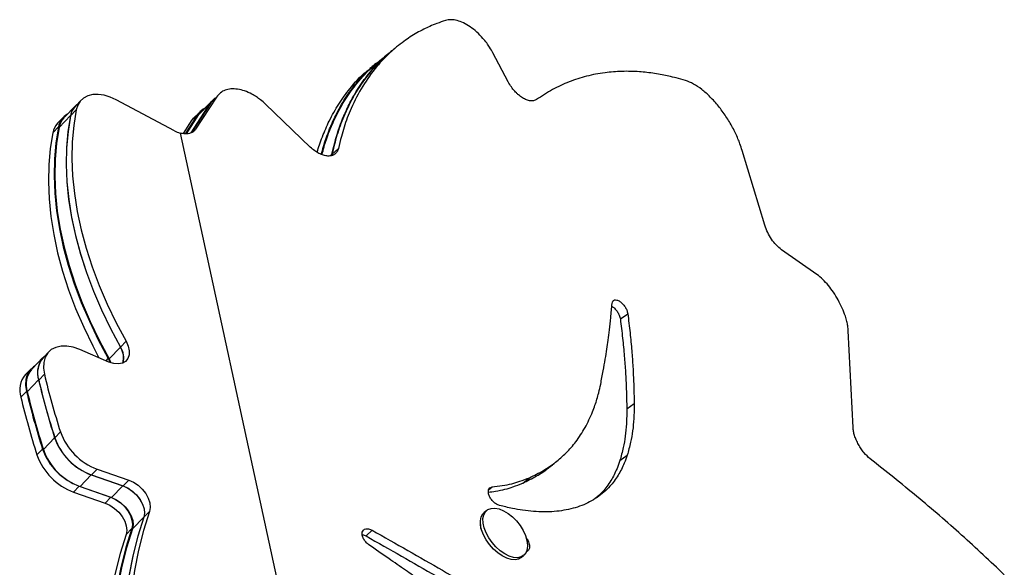
# Model space of a CAD drawing. Units: inches. Extents: x 324 to 909, y 252 to 940.
# Drawn here: x 646 to 658, y 742 to 748 of the extents above; entities that cross this region are included whole.
import ezdxf

# ---------------------------------------------------------------- set-up
doc = ezdxf.new("R2010")
doc.units = ezdxf.units.IN
doc.header["$MEASUREMENT"] = 0
doc.layers.add('CONTOUR', color=7, linetype='Continuous')

msp = doc.modelspace()

# ---------------------------------------------------------------- linework, layer by layer
at = {"layer": 'CONTOUR'}
for p, q in [((652.2275, 747.75593), (652.04744, 748.09811)), ((648.83895, 747.63682), (648.83366, 747.63158)), ((647.1791, 747.53978), (647.11264, 747.47087)), ((648.28456, 747.17821), (647.59366, 747.54467)), ((648.48096, 747.15636), (648.70959, 747.50975)), ((648.7112, 747.50898), (648.48399, 747.15767)), ((648.78022, 747.57769), (648.5328, 747.19766)), ((648.70959, 747.50975), (648.57155, 747.37234)), ((648.7112, 747.50898), (648.78022, 747.57769)), ((648.7899, 747.58821), (648.77015, 747.56865)), ((649.88747, 746.98627), (649.35966, 747.49385)), ((647.11061, 747.47132), (646.97875, 747.33459)), ((647.12187, 747.42647), (647.0551, 747.35724)), ((648.41345, 747.14276), (648.56289, 747.37648)), ((648.56289, 747.37648), (648.49389, 747.30777)), ((648.57921, 747.39583), (648.54713, 747.36401)), ((648.61616, 747.43247), (648.61042, 747.42678)), ((646.96778, 747.33705), (646.90102, 747.26782)), ((646.91985, 747.21955), (647.05338, 747.35801)), ((648.39052, 747.145), (648.49389, 747.30777)), ((648.4257, 747.14385), (648.57155, 747.37234)), ((646.84378, 747.15451), (646.91055, 747.22374)), ((648.34879, 747.15196), (650.32627, 738.03621)), ((650.14579, 746.90339), (650.2205, 746.97058)), ((655.25891, 746.06396), (654.99275, 746.94814)), ((650.14446, 746.90412), (650.12165, 746.88361)), ((650.13672, 746.88498), (650.14446, 746.90412)), ((650.14579, 746.90339), (650.13756, 746.88505)), ((655.87706, 745.48288), (655.45919, 745.77436)), ((653.5528, 744.95684), (653.64084, 745.01921)), ((656.30275, 743.67522), (656.24751, 744.8152)), ((647.5088, 744.44838), (647.16312, 744.59639)), ((647.5095, 744.48645), (647.64303, 744.62491)), ((647.71152, 744.69337), (647.64475, 744.62414)), ((646.72797, 744.50009), (646.59611, 744.36336)), ((646.79646, 744.56855), (646.73001, 744.49964)), ((647.47387, 744.46334), (647.5002, 744.49064)), ((647.5002, 744.49064), (647.52251, 744.44286)), ((647.5095, 744.48645), (647.53145, 744.43965)), ((646.58514, 744.36582), (646.51838, 744.29659)), ((646.54297, 744.09794), (646.6765, 744.2364)), ((646.74498, 744.30486), (646.67822, 744.23563)), ((646.4669, 744.0329), (646.53367, 744.10213)), ((653.62961, 743.89567), (653.71695, 743.95835)), ((646.7332, 743.4156), (646.86672, 743.55406)), ((646.93521, 743.62252), (646.86845, 743.55329)), ((646.65713, 743.35056), (646.7239, 743.41978)), ((653.54808, 743.28505), (653.63445, 743.34814)), ((647.36849, 743.18426), (647.30173, 743.11503)), ((647.36849, 743.18426), (647.74155, 743.05488)), ((647.16647, 742.97735), (647.3, 743.11581)), ((647.3, 743.11581), (647.67306, 742.98643)), ((647.30173, 743.11503), (647.67478, 742.98565)), ((652.39849, 743.01744), (652.47944, 743.08262)), ((647.09041, 742.9123), (647.15717, 742.98153)), ((647.15717, 742.98153), (647.53023, 742.85215)), ((647.16647, 742.97735), (647.53953, 742.84797)), ((647.53953, 742.84797), (647.67306, 742.98643)), ((647.74155, 743.05488), (647.67478, 742.98565)), ((651.99567, 742.93857), (652.03688, 742.97299)), ((647.09041, 742.9123), (647.46347, 742.78292)), ((647.46347, 742.78292), (647.53023, 742.85215)), ((647.78675, 742.47793), (647.92027, 742.61639)), ((647.98876, 742.68484), (647.922, 742.61561)), ((651.97483, 742.69652), (651.94479, 742.67196)), ((647.71068, 742.41288), (647.77745, 742.48211)), ((650.54747, 742.39403), (650.61966, 742.46193)), ((652.38002, 742.13963), (652.41005, 742.16419))]:
    msp.add_line(p, q, dxfattribs=at)
at = {"layer": 'CONTOUR', "flags": 128}
for points in [[(647.59366, 747.54467), (647.52158, 747.57735), (647.45002, 747.59883), (647.38104, 747.60847), (647.31667, 747.606), (647.25877, 747.5915), (647.20904, 747.56538), (647.16892, 747.5284), (647.13957, 747.48164), (647.12187, 747.42647)], [(648.70536, 747.50824), (648.69392, 747.49689), (648.62651, 747.43006)], [(647.12187, 747.42647), (647.09193, 747.2404), (647.07472, 747.04787), (647.07029, 746.84949), (647.07865, 746.64592), (647.09978, 746.43782), (647.1336, 746.22586), (647.18001, 746.01075), (647.23886, 745.79317), (647.30995, 745.57385), (647.39305, 745.35348), (647.48789, 745.1328), (647.59416, 744.91253), (647.71152, 744.69337)], [(647.05338, 747.35801), (647.02344, 747.17195), (647.00623, 746.97941), (647.0018, 746.78103), (647.01016, 746.57746), (647.03129, 746.36936), (647.06511, 746.15741), (647.11152, 745.94229), (647.17037, 745.72472), (647.24146, 745.50539), (647.32456, 745.28503), (647.4194, 745.06435), (647.52567, 744.84407), (647.64303, 744.62491)], [(647.0551, 747.35724), (647.02517, 747.17117), (647.00796, 746.97864), (647.00353, 746.78026), (647.01189, 746.57669), (647.03302, 746.36859), (647.06684, 746.15663), (647.11325, 745.94152), (647.17209, 745.72394), (647.24318, 745.50462), (647.32628, 745.28425), (647.42112, 745.06357), (647.5274, 744.8433), (647.64475, 744.62414)], [(646.84378, 747.15451), (646.81385, 746.96844), (646.79664, 746.7759), (646.79221, 746.57753), (646.80057, 746.37396), (646.8217, 746.16586), (646.85552, 745.9539), (646.90193, 745.73879), (646.96078, 745.52121), (647.03187, 745.30189), (647.11497, 745.08152), (647.20981, 744.86084), (647.31608, 744.64056), (647.39054, 744.49902)], [(646.91055, 747.22374), (646.88062, 747.03767), (646.86341, 746.84513), (646.85897, 746.64676), (646.86733, 746.44319), (646.88846, 746.23509), (646.92228, 746.02313), (646.96869, 745.80802), (647.02754, 745.59044), (647.09863, 745.37111), (647.18173, 745.15075), (647.27657, 744.93007), (647.38284, 744.70979), (647.5002, 744.49064)], [(646.91985, 747.21955), (646.88992, 747.03349), (646.87271, 746.84095), (646.86828, 746.64258), (646.87664, 746.439), (646.89776, 746.2309), (646.93159, 746.01895), (646.978, 745.80383), (647.03684, 745.58626), (647.10793, 745.36693), (647.19103, 745.14657), (647.28587, 744.92589), (647.39214, 744.70561), (647.5095, 744.48645)], [(647.16312, 744.59639), (647.08656, 744.62294), (647.0123, 744.63624), (646.9428, 744.63586), (646.88034, 744.62181), (646.82698, 744.59455), (646.7845, 744.55499), (646.75428, 744.50442), (646.73732, 744.44452), (646.73419, 744.37726), (646.74498, 744.30486)], [(647.71152, 744.69337), (647.73684, 744.63715), (647.74923, 744.58221), (647.74797, 744.53171), (647.73314, 744.48857), (647.70559, 744.45527), (647.66691, 744.43374), (647.61933, 744.42522), (647.56559, 744.43019), (647.5088, 744.44838)], [(646.63528, 744.40398), (646.61567, 744.39182), (646.57318, 744.35226), (646.54296, 744.30169), (646.526, 744.24179), (646.52287, 744.17453), (646.53367, 744.10213)], [(652.7062, 743.20152), (652.74899, 743.23504), (652.79206, 743.26875)], [(647.67306, 742.98643), (647.72968, 742.96074), (647.7841, 742.92405), (647.83321, 742.87844), (647.87424, 742.82652), (647.90485, 742.77122), (647.9233, 742.71569), (647.92854, 742.66308), (647.92027, 742.61639)], [(647.67478, 742.98565), (647.73141, 742.95996), (647.78582, 742.92327), (647.83494, 742.87767), (647.87597, 742.82574), (647.90658, 742.77044), (647.92503, 742.71491), (647.93027, 742.66231), (647.922, 742.61561)], [(647.74155, 743.05488), (647.79817, 743.02919), (647.85258, 742.9925), (647.9017, 742.9469), (647.94273, 742.89497), (647.97334, 742.83967), (647.99179, 742.78414), (647.99703, 742.73154), (647.98876, 742.68484)], [(647.53023, 742.85215), (647.58685, 742.82646), (647.64127, 742.78977), (647.69039, 742.74417), (647.73141, 742.69224), (647.76202, 742.63694), (647.78047, 742.58141), (647.78571, 742.5288), (647.77745, 742.48211)], [(647.53953, 742.84797), (647.59615, 742.82228), (647.65057, 742.78559), (647.69969, 742.73998), (647.74072, 742.68806), (647.77132, 742.63276), (647.78977, 742.57723), (647.79501, 742.52462), (647.78675, 742.47793)], [(647.46347, 742.78292), (647.52009, 742.75723), (647.5745, 742.72054), (647.62362, 742.67494), (647.66465, 742.62301), (647.69526, 742.56771), (647.71371, 742.51218), (647.71895, 742.45957), (647.71068, 742.41288)], [(651.98754, 742.70547), (652.02523, 742.72004), (652.06976, 742.72275), (652.11932, 742.71349), (652.17187, 742.69264), (652.22527, 742.66105), (652.27732, 742.62002), (652.32589, 742.57122), (652.369, 742.51665), (652.40489, 742.45855), (652.43207, 742.3993), (652.44945, 742.34131), (652.4563, 742.28698), (652.45235, 742.23851), (652.43776, 742.1979), (652.41313, 742.1668), (652.37946, 742.14649), (652.33813, 742.13781), (652.29084, 742.1411), (652.23953, 742.15624), (652.18628, 742.18259), (652.13329, 742.21909), (652.08271, 742.26424), (652.03663, 742.31619), (651.99693, 742.37281), (651.96524, 742.43179), (651.94284, 742.49071), (651.93066, 742.54716), (651.92921, 742.59883), (651.93852, 742.6436), (651.95824, 742.67964), (651.98754, 742.70547)], [(647.92027, 742.61639), (647.84908, 742.39088), (647.79008, 742.15784), (647.74339, 741.9177), (647.70909, 741.6709), (647.68724, 741.41787), (647.67789, 741.15908), (647.68104, 740.89499), (647.6967, 740.62609), (647.72483, 740.35285)], [(647.922, 742.61561), (647.8508, 742.3901), (647.79181, 742.15707), (647.74511, 741.91693), (647.71081, 741.67012), (647.68897, 741.41709), (647.67961, 741.1583), (647.68276, 740.89422), (647.69842, 740.62531), (647.72655, 740.35208)], [(647.98876, 742.68484), (647.91757, 742.45933), (647.85857, 742.2263), (647.81188, 741.98616), (647.77758, 741.73935), (647.75573, 741.48632), (647.74637, 741.22753), (647.74953, 740.96345), (647.76518, 740.69454), (647.79332, 740.42131)], [(652.38002, 742.13963), (652.34942, 742.12194), (652.3081, 742.11325), (652.26081, 742.11655), (652.20949, 742.13168), (652.15625, 742.15804), (652.10325, 742.19454), (652.05268, 742.23968), (652.0066, 742.29163), (651.9669, 742.34826), (651.9352, 742.40724), (651.91281, 742.46616), (651.90063, 742.52261), (651.89917, 742.57427), (651.90849, 742.61904), (651.9282, 742.65508), (651.94479, 742.67196)], [(647.71068, 742.41288), (647.63949, 742.18737), (647.58049, 741.95434), (647.5338, 741.7142), (647.4995, 741.46739), (647.47765, 741.21436), (647.46829, 740.95557), (647.47145, 740.69148), (647.4871, 740.42258), (647.51524, 740.14935)], [(647.77745, 742.48211), (647.70625, 742.2566), (647.64725, 742.02357), (647.60056, 741.78343), (647.56626, 741.53662), (647.54441, 741.28359), (647.53506, 741.0248), (647.53821, 740.76071), (647.55387, 740.49181), (647.582, 740.21858)], [(647.78675, 742.47793), (647.71555, 742.25242), (647.65655, 742.01938), (647.60986, 741.77925), (647.57556, 741.53244), (647.55371, 741.27941), (647.54436, 741.02062), (647.54751, 740.75653), (647.56317, 740.48763), (647.5913, 740.21439)]]:
    msp.add_lwpolyline(points, dxfattribs=at)
at = {"layer": 'CONTOUR'}
for centre, radius, start, end in [((647.2679, 747.32042), 0.21779, 129.086616, 170.061534), ((647.1219, 747.18771), 0.2144, 119.01097, 170.327633), ((647.27229, 747.31865), 0.22059, 136.480088, 169.925131), ((647.06097, 747.11592), 0.22059, 136.480088, 169.925131), ((647.13704, 747.18097), 0.22059, 136.480088, 169.925131), ((648.44255, 747.47309), 0.33453, 241.818939, 253.724864), ((647.45581, 744.49951), 0.22534, 343.520584, 33.815656), ((647.45657, 744.4984), 0.22633, 344.140827, 33.749119), ((646.93244, 744.32149), 0.26971, 133.158379, 198.390356), ((646.94168, 744.32107), 0.27696, 139.940111, 197.968432), ((646.80642, 744.18338), 0.27696, 139.940111, 197.968432), ((646.73036, 744.11834), 0.27696, 139.940111, 197.968432), ((655.91783, 746.4451), 9.50161, 193.441669, 197.714159), ((655.91955, 746.44433), 9.50161, 193.441669, 197.714159), ((655.98632, 746.51356), 9.50161, 193.441669, 197.714159), ((655.70824, 746.2416), 9.50161, 193.441669, 197.714159), ((655.775, 746.31083), 9.50161, 193.441669, 197.714159), ((655.7843, 746.30664), 9.50161, 193.441669, 197.714159), ((647.55005, 743.79631), 0.72499, 199.520527, 249.824661), ((647.55177, 743.79554), 0.72499, 199.520527, 249.824661), ((647.61854, 743.86477), 0.72499, 199.520527, 249.824661), ((647.40722, 743.66204), 0.72499, 199.520527, 249.824661), ((647.34046, 743.59281), 0.72499, 199.520527, 249.824661), ((647.41652, 743.65785), 0.72499, 199.520527, 249.824661)]:
    msp.add_arc(centre, radius, start, end, dxfattribs=at)
for points, knots in [([(651.4856, 748.48205), (651.45171, 748.47002), (651.38964, 748.44798), (651.30367, 748.41373), (651.22512, 748.3768), (651.14806, 748.33524), (651.06969, 748.28764), (650.95959, 748.21264), (650.82392, 748.10114), (650.65867, 747.92688), (650.5028, 747.71048), (650.39323, 747.49968), (650.32565, 747.33279), (650.28671, 747.22248), (650.25243, 747.10202), (650.23184, 747.01727), (650.2205, 746.97058)], [0, 0, 0, 0, 0.0543659, 0.09955392, 0.13991656, 0.18645749, 0.23324799, 0.28003465, 0.38991727, 0.50002562, 0.6400971, 0.77993042, 0.83491669, 0.88686391, 0.93767486, 1, 1, 1, 1]), ([(652.04744, 748.09811), (652.03463, 748.1205), (652.0118, 748.16042), (651.9721, 748.2186), (651.92169, 748.28034), (651.85637, 748.34713), (651.7779, 748.40871), (651.69894, 748.45531), (651.62231, 748.48387), (651.54944, 748.49428), (651.5073, 748.48621), (651.4856, 748.48205)], [0, 0, 0, 0, 0.09324274, 0.1662483, 0.24940913, 0.37497175, 0.50008675, 0.62461216, 0.74578082, 0.86915081, 1, 1, 1, 1]), ([(650.14446, 746.90412), (650.15428, 746.9447), (650.17225, 747.01903), (650.20008, 747.12155), (650.2304, 747.2153), (650.2647, 747.30728), (650.30407, 747.40075), (650.36631, 747.53195), (650.4588, 747.69411), (650.60566, 747.88905), (650.72691, 748.02548), (650.81226, 748.08788), (650.82363, 748.0962)], [0, 0, 0, 0, 0.08204558, 0.15026393, 0.21121922, 0.28150621, 0.35218551, 0.42286134, 0.58892739, 0.75547645, 0.96742262, 1, 1, 1, 1]), ([(650.82197, 748.09256), (650.7971, 748.07266), (650.71587, 748.00766), (650.58183, 747.85948), (650.42589, 747.64414), (650.31726, 747.43281), (650.25012, 747.26584), (650.21146, 747.15543), (650.17745, 747.0349), (650.15703, 746.9501), (650.14579, 746.90339)], [0, 0, 0, 0, 0.07371892, 0.24079017, 0.45339525, 0.66571433, 0.74922328, 0.82812628, 0.90531348, 1, 1, 1, 1]), ([(650.82201, 748.09856), (650.79742, 748.07802), (650.74826, 748.03693), (650.69905, 747.99584), (650.67445, 747.97529)], [0, 0, 0, 0, 0.50000478, 1, 1, 1, 1]), ([(650.89713, 748.15976), (650.88484, 748.14948), (650.86034, 748.129), (650.83583, 748.10851), (650.82362, 748.09831)], [0, 0, 0, 0, 0.50173481, 1, 1, 1, 1]), ([(650.01887, 746.90023), (650.02712, 746.93173), (650.04314, 746.99293), (650.07265, 747.08496), (650.10646, 747.17704), (650.14536, 747.27061), (650.20684, 747.402), (650.29841, 747.56426), (650.44319, 747.76052), (650.58315, 747.91465), (650.68975, 747.99173), (650.72236, 748.0153)], [0, 0, 0, 0, 0.06634946, 0.12888089, 0.20098801, 0.27349156, 0.34599298, 0.51630509, 0.68702855, 0.90426784, 1, 1, 1, 1]), ([(650.02618, 746.89731), (650.03434, 746.92854), (650.05027, 746.98948), (650.07965, 747.08128), (650.11343, 747.17344), (650.15229, 747.26706), (650.21372, 747.39848), (650.30509, 747.56093), (650.45015, 747.75656), (650.57339, 747.89625), (650.66155, 747.96136), (650.67632, 747.97227)], [0, 0, 0, 0, 0.06940738, 0.13546522, 0.21161969, 0.28818301, 0.36472592, 0.54450816, 0.72471114, 0.95388162, 1, 1, 1, 1]), ([(650.6671, 747.97787), (650.65481, 747.9676), (650.63022, 747.94706), (650.60562, 747.92652), (650.59332, 747.91625)], [0, 0, 0, 0, 0.50000243, 1, 1, 1, 1]), ([(649.96862, 746.92485), (649.96882, 746.9256), (649.97696, 746.95589), (649.99752, 747.01777), (650.03078, 747.11016), (650.0695, 747.20374), (650.13056, 747.33526), (650.22148, 747.4978), (650.36582, 747.69374), (650.48987, 747.83481), (650.5792, 747.90107), (650.59533, 747.91304)], [0, 0, 0, 0, 0.0017933, 0.07230387, 0.15360336, 0.23534115, 0.31706765, 0.50901304, 0.70136735, 0.94604993, 1, 1, 1, 1]), ([(654.32244, 747.7729), (654.28605, 747.78301), (654.22002, 747.80135), (654.12804, 747.82434), (654.04293, 747.84214), (653.95723, 747.85649), (653.86722, 747.86815), (653.73745, 747.88002), (653.57063, 747.88376), (653.36146, 747.86749), (653.15217, 747.82754), (652.94515, 747.76086), (652.74743, 747.66897), (652.62441, 747.58821), (652.56164, 747.54701)], [0, 0, 0, 0, 0.05528601, 0.10030137, 0.13960007, 0.18570944, 0.23290535, 0.28002103, 0.38993089, 0.50003614, 0.62500201, 0.74805048, 0.8714414, 1, 1, 1, 1]), ([(652.56164, 747.54701), (652.55007, 747.54178), (652.5284, 747.532), (652.48862, 747.53035), (652.44439, 747.54263), (652.39669, 747.56696), (652.35618, 747.59672), (652.32552, 747.62468), (652.29662, 747.65466), (652.26221, 747.69819), (652.23948, 747.736), (652.2275, 747.75593)], [0, 0, 0, 0, 0.135554252, 0.253972057, 0.375163791, 0.499927344, 0.624930929, 0.687602041, 0.745828768, 0.866020285, 1, 1, 1, 1]), ([(654.99275, 746.94814), (654.98437, 746.9732), (654.96919, 747.01863), (654.94338, 747.08603), (654.91382, 747.15094), (654.8688, 747.2397), (654.80288, 747.35014), (654.71302, 747.47276), (654.61604, 747.58127), (654.51629, 747.6694), (654.41621, 747.73707), (654.35399, 747.76085), (654.32244, 747.7729)], [0, 0, 0, 0, 0.07100084, 0.12875847, 0.18779592, 0.25024699, 0.37511277, 0.50014602, 0.62502417, 0.75011822, 0.87328308, 1, 1, 1, 1]), ([(649.35966, 747.49385), (649.34044, 747.51082), (649.30628, 747.54099), (649.25205, 747.58101), (649.18861, 747.61829), (649.11215, 747.65215), (649.02789, 747.67247), (648.9494, 747.67619), (648.88012, 747.66165), (648.82176, 747.62947), (648.7943, 747.59524), (648.78022, 747.57769)], [0, 0, 0, 0, 0.09343867, 0.16608794, 0.24919021, 0.37490013, 0.49989103, 0.62602734, 0.74782143, 0.87071214, 1, 1, 1, 1]), ([(648.70959, 747.50975), (648.71939, 747.52265), (648.7351, 747.54331), (648.75574, 747.55889), (648.76351, 747.56475)], [0, 0, 0, 0, 0.62388295, 1, 1, 1, 1]), ([(648.7668, 747.56433), (648.76325, 747.56242), (648.73956, 747.54972), (648.72423, 747.5277), (648.7112, 747.50898)], [0, 0, 0, 0, 0.15020167, 1, 1, 1, 1]), ([(648.56289, 747.37648), (648.57282, 747.38909), (648.59047, 747.41152), (648.61775, 747.43559), (648.63681, 747.44421), (648.64412, 747.44752)], [0, 0, 0, 0, 0.44220199, 0.78598916, 1, 1, 1, 1]), ([(648.57155, 747.37234), (648.58124, 747.38526), (648.59689, 747.40611), (648.61752, 747.42187), (648.62537, 747.42787)], [0, 0, 0, 0, 0.6191428, 1, 1, 1, 1]), ([(648.49389, 747.30777), (648.50353, 747.32067), (648.51915, 747.34158), (648.53974, 747.35741), (648.54762, 747.36346)], [0, 0, 0, 0, 0.617329861, 1, 1, 1, 1]), ([(648.5328, 747.19766), (648.52278, 747.18562), (648.50358, 747.16254), (648.45944, 747.14461), (648.40793, 747.13919), (648.36865, 747.14768), (648.34879, 747.15196)], [0, 0, 0, 0, 0.25963882, 0.49766316, 0.74612194, 1, 1, 1, 1]), ([(650.2205, 746.97058), (650.21505, 746.95619), (650.20482, 746.92921), (650.17791, 746.89937), (650.14111, 746.88314), (650.09604, 746.87902), (650.0447, 746.88793), (649.99172, 746.90919), (649.93763, 746.94157), (649.90481, 746.97082), (649.88747, 746.98627)], [0, 0, 0, 0, 0.1352686, 0.25370981, 0.37484342, 0.49965005, 0.6244703, 0.75122148, 0.86860431, 1, 1, 1, 1]), ([(655.45919, 745.77436), (655.43766, 745.79196), (655.397, 745.82521), (655.33858, 745.89659), (655.29013, 745.97914), (655.26967, 746.03474), (655.25891, 746.06396)], [0, 0, 0, 0, 0.26729181, 0.5048177, 0.73972992, 1, 1, 1, 1]), ([(656.24751, 744.8152), (656.24558, 744.83493), (656.24213, 744.87021), (656.23052, 744.92825), (656.21, 744.99813), (656.17702, 745.08436), (656.12883, 745.18108), (656.07333, 745.27253), (656.01185, 745.35489), (655.94538, 745.42725), (655.90035, 745.46392), (655.87706, 745.48288)], [0, 0, 0, 0, 0.09306583, 0.1664375, 0.24966444, 0.37513033, 0.50029171, 0.62308456, 0.74350921, 0.86736449, 1, 1, 1, 1]), ([(653.4553, 745.14101), (653.45762, 745.15093), (653.46211, 745.17021), (653.48307, 745.18368), (653.51147, 745.18327), (653.54542, 745.16675), (653.57965, 745.13849), (653.60896, 745.10163), (653.6308, 745.05962), (653.63731, 745.03342), (653.64084, 745.01921)], [0, 0, 0, 0, 0.128612693, 0.249807085, 0.374913605, 0.500325454, 0.625349487, 0.750778085, 0.864822798, 1, 1, 1, 1]), ([(653.32046, 744.18576), (653.33047, 744.23846), (653.34918, 744.33701), (653.37358, 744.47562), (653.3932, 744.59606), (653.4094, 744.71104), (653.42419, 744.83489), (653.43983, 744.97995), (653.44991, 745.08482), (653.4553, 745.14101)], [0, 0, 0, 0, 0.170558331, 0.31894878, 0.445184402, 0.554262657, 0.679945083, 0.828520065, 1, 1, 1, 1]), ([(653.45178, 745.10512), (653.45376, 745.10422), (653.4667, 745.09837), (653.49191, 745.07526), (653.52097, 745.03938), (653.54278, 744.99718), (653.54927, 744.97103), (653.5528, 744.95684)], [0, 0, 0, 0, 0.043232263, 0.282167014, 0.522205175, 0.740765513, 1, 1, 1, 1]), ([(653.5528, 744.95684), (653.5619, 744.88111), (653.57964, 744.73345), (653.59969, 744.52434), (653.61456, 744.32395), (653.62398, 744.11702), (653.62763, 743.97353), (653.62961, 743.89567)], [0, 0, 0, 0, 0.20777879, 0.40518527, 0.58223834, 0.77330788, 1, 1, 1, 1]), ([(653.64084, 745.01921), (653.64991, 744.9435), (653.66758, 744.79586), (653.68752, 744.5868), (653.70226, 744.38647), (653.71152, 744.17962), (653.71504, 744.03618), (653.71695, 743.95835)], [0, 0, 0, 0, 0.20776546, 0.40516427, 0.58221631, 0.77329262, 1, 1, 1, 1]), ([(652.47944, 743.08262), (652.5351, 743.10987), (652.64355, 743.16297), (652.78805, 743.26096), (652.91591, 743.37441), (653.03361, 743.51003), (653.13879, 743.6704), (653.20935, 743.81889), (653.25283, 743.93461), (653.27716, 744.00984), (653.29892, 744.09313), (653.31267, 744.15227), (653.32046, 744.18576)], [0, 0, 0, 0, 0.12960888, 0.25253865, 0.37500176, 0.49997281, 0.63995652, 0.78100976, 0.8362165, 0.88585599, 0.93534128, 1, 1, 1, 1]), ([(653.62961, 743.89567), (653.62854, 743.83604), (653.62656, 743.7255), (653.61317, 743.57183), (653.58689, 743.42789), (653.56173, 743.33531), (653.54808, 743.28505)], [0, 0, 0, 0, 0.2697959, 0.50009159, 0.72858901, 1, 1, 1, 1]), ([(653.71695, 743.95835), (653.71582, 743.89874), (653.71373, 743.78825), (653.70012, 743.63466), (653.67358, 743.49084), (653.64822, 743.39835), (653.63445, 743.34814)], [0, 0, 0, 0, 0.26973104, 0.50000143, 0.72851879, 1, 1, 1, 1]), ([(656.50539, 743.30426), (656.4806, 743.32678), (656.44403, 743.36), (656.39823, 743.42335), (656.36746, 743.47406), (656.34094, 743.52721), (656.32058, 743.57987), (656.30708, 743.63043), (656.30422, 743.66002), (656.30275, 743.67522)], [0, 0, 0, 0, 0.25390936, 0.37458719, 0.49889568, 0.62582941, 0.74768376, 0.87045184, 1, 1, 1, 1]), ([(653.63445, 743.34814), (653.62312, 743.31699), (653.60203, 743.25898), (653.56666, 743.17934), (653.52655, 743.10866), (653.48123, 743.04212), (653.40375, 742.94819), (653.28249, 742.84261), (653.10036, 742.74787), (652.8907, 742.6907), (652.69529, 742.67524), (652.52806, 742.68217), (652.40276, 742.69555), (652.26753, 742.72049), (652.17498, 742.74285), (652.1236, 742.75526)], [0, 0, 0, 0, 0.05575771, 0.10383081, 0.15032281, 0.20045783, 0.25005714, 0.37500405, 0.50000395, 0.6249419, 0.74995229, 0.81208998, 0.87498971, 0.93059881, 1, 1, 1, 1]), ([(652.39849, 743.01744), (652.45351, 743.04519), (652.56073, 743.09928), (652.66201, 743.16226), (652.70501, 743.20078), (652.70588, 743.20156)], [0, 0, 0, 0, 0.50806793, 0.99007802, 1, 1, 1, 1]), ([(653.54808, 743.28505), (653.53683, 743.25386), (653.5159, 743.19579), (653.48075, 743.11608), (653.44095, 743.04522), (653.39564, 742.97886), (653.33572, 742.903), (653.28218, 742.86035), (653.24941, 742.83423)], [0, 0, 0, 0, 0.169901641, 0.316365893, 0.457983748, 0.610668534, 0.761691149, 1, 1, 1, 1]), ([(652.03688, 742.97299), (652.07744, 742.97782), (652.15729, 742.98734), (652.26651, 743.00948), (652.37348, 743.04163), (652.44138, 743.0679), (652.47944, 743.08262)], [0, 0, 0, 0, 0.25398962, 0.50004663, 0.71977215, 1, 1, 1, 1]), ([(652.1236, 742.75526), (652.11169, 742.75965), (652.08813, 742.76834), (652.05262, 742.79678), (652.02205, 742.83201), (652.00102, 742.87183), (651.99047, 742.91046), (651.99384, 742.94196), (652.00917, 742.96485), (652.02716, 742.97014), (652.03688, 742.97299)], [0, 0, 0, 0, 0.12634476, 0.24991659, 0.37513717, 0.50006826, 0.62563985, 0.7486075, 0.8642459, 1, 1, 1, 1]), ([(651.99299, 742.91182), (652.02156, 742.91534), (652.08921, 742.92369), (652.18654, 742.94401), (652.29306, 742.97626), (652.36062, 743.00265), (652.39849, 743.01744)], [0, 0, 0, 0, 0.19430469, 0.45999837, 0.69730478, 1, 1, 1, 1]), ([(651.91679, 742.45797), (651.91235, 742.46819), (651.90124, 742.49372), (651.90296, 742.51512), (651.90399, 742.52796)], [0, 0, 0, 0, 0.400396205, 1, 1, 1, 1]), ([(650.58117, 742.28932), (650.5682, 742.30012), (650.54341, 742.32074), (650.51551, 742.36095), (650.50005, 742.40187), (650.5006, 742.43878), (650.51492, 742.46686), (650.54201, 742.48063), (650.57877, 742.47933), (650.60529, 742.46804), (650.61966, 742.46193)], [0, 0, 0, 0, 0.13063669, 0.24960677, 0.37480455, 0.50015533, 0.62490454, 0.75067553, 0.86489017, 1, 1, 1, 1]), ([(650.5028, 742.40935), (650.50358, 742.40933), (650.51717, 742.40902), (650.53276, 742.4013), (650.54747, 742.39403)], [0, 0, 0, 0, 0.05727349, 1, 1, 1, 1]), ([(650.54747, 742.39403), (650.68775, 742.31462), (650.96541, 742.15744), (651.37223, 741.92362), (651.76018, 741.69838), (652.13415, 741.47907), (652.50908, 741.25788), (652.90557, 741.02109), (653.17677, 740.85488), (653.31819, 740.76821)], [0, 0, 0, 0, 0.14665254, 0.29026519, 0.43085535, 0.56161809, 0.69463085, 0.84075373, 1, 1, 1, 1]), ([(650.61966, 742.46193), (650.76048, 742.38237), (651.03921, 742.2249), (651.4476, 741.99062), (651.83703, 741.76492), (652.21245, 741.54515), (652.58883, 741.32348), (652.98685, 741.08616), (653.2591, 740.91956), (653.40108, 740.83268)], [0, 0, 0, 0, 0.14664138, 0.29024676, 0.43083344, 0.56159636, 0.69461289, 0.84074305, 1, 1, 1, 1]), ([(652.43573, 742.37952), (652.44323, 742.3696), (652.46318, 742.34324), (652.47835, 742.29655), (652.48163, 742.2491), (652.46565, 742.22268), (652.45083, 742.21067), (652.44308, 742.20892), (652.44162, 742.20859)], [0, 0, 0, 0, 0.14198522, 0.37750578, 0.61302331, 0.84887221, 0.97152212, 1, 1, 1, 1]), ([(651.7766, 741.4784), (651.71003, 741.52226), (651.57746, 741.6096), (651.37869, 741.74223), (651.19123, 741.8683), (651.00363, 741.99671), (650.80407, 742.13488), (650.65923, 742.23524), (650.58117, 742.28932)], [0, 0, 0, 0, 0.16809393, 0.3347515, 0.50001489, 0.63853851, 0.80519114, 1, 1, 1, 1])]:
    msp.add_open_spline(points, degree=3, knots=knots, dxfattribs=at)
msp.add_open_spline([(658.09109, 741.93558), (657.92457, 742.09267), (657.59153, 742.40683), (657.06264, 742.8633), (656.69114, 743.15727), (656.50539, 743.30426)], degree=3, dxfattribs=at)

doc.saveas('drawing.dxf')
